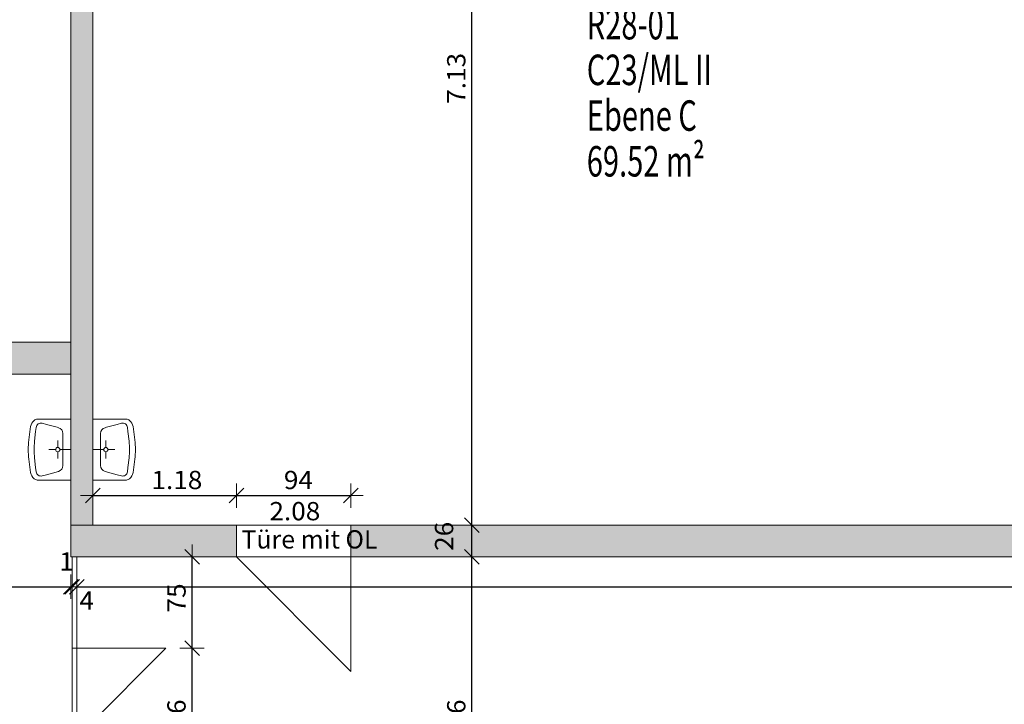
# Model space of a CAD drawing. Units: metres. Extents: x -50 to 95, y -53 to 40.
# Drawn here: x -20 to -12, y -8 to -3 of the extents above; entities that cross this region are included whole.
import ezdxf

# ---------------------------------------------------------------- set-up
doc = ezdxf.new("R2010")
doc.units = ezdxf.units.M
doc.header["$PDMODE"] = 65
doc.linetypes.add('AUSGEZOGEN', pattern=[0])
for name, color, linetype, lineweight in [('Beschriften', 7, 'AUSGEZOGEN', 25), ('Standard', 7, 'AUSGEZOGEN', 25), ('Wand', 7, 'AUSGEZOGEN', 50)]:
    doc.layers.add(name, color=color, linetype=linetype, lineweight=lineweight)
doc.styles.add('ARIAL', font='ARIAL.TTF')
doc.styles.add('TXT', font='txt.shx')
doc.dimstyles.new('_DIMSTYLE_11', dxfattribs={"dimtxt": 0.15, "dimasz": 0.2, "dimexe": 0, "dimexo": 1e-06, "dimgap": 0.075, "dimtad": 2, "dimdec": 1, "dimlfac": 100, "dimrnd": 0.5, "dimzin": 4, "dimdsep": 46, "dimtxsty": 'Standard', "dimblk1": 'ALL_ML_STRICH', "dimblk2": 'ALL_ML_STRICH', "dimsah": 1, "dimcen": 0, "dimse1": 1, "dimse2": 1, "dimclrd": 7, "dimclre": 7, "dimclrt": 7, "dimadec": 0, "dimazin": 0, "dimtfac": 1, "dimtdec": 0, "dimtix": 1, "dimtmove": 2, "dimatfit": 3, "dimfxl": 0, "dimtzin": 0, "dimlwd": 0, "dimlwe": 13, "dimarcsym": 0})
doc.dimstyles.new('_DIMSTYLE_12', dxfattribs={"dimtxt": 0.15, "dimasz": 0.2, "dimexe": 0, "dimexo": 1e-06, "dimgap": 0.075, "dimtad": 0, "dimdec": 1, "dimlfac": 100, "dimrnd": 0.5, "dimzin": 4, "dimdsep": 46, "dimtxsty": 'Standard', "dimblk1": 'ALL_ML_STRICH', "dimblk2": 'ALL_ML_STRICH', "dimsah": 1, "dimcen": 0, "dimse1": 1, "dimse2": 1, "dimsd1": 1, "dimsd2": 1, "dimclrd": 7, "dimclre": 7, "dimclrt": 7, "dimadec": 0, "dimazin": 0, "dimtfac": 1, "dimtdec": 0, "dimtix": 1, "dimtmove": 2, "dimatfit": 3, "dimfxl": 0, "dimtvp": 1.2, "dimtzin": 0, "dimlwd": 0, "dimlwe": 13, "dimarcsym": 0})
doc.dimstyles.new('_DIMSTYLE_4', dxfattribs={"dimtxt": 0.15, "dimasz": 0.2, "dimexe": 0, "dimexo": 1e-06, "dimgap": 0.075, "dimtad": 2, "dimdec": 1, "dimlfac": 100, "dimrnd": 0.5, "dimzin": 4, "dimdsep": 46, "dimtxsty": 'Standard', "dimblk1": 'ALL_ML_STRICH', "dimblk2": 'ALL_ML_STRICH', "dimsah": 1, "dimcen": 0, "dimse1": 1, "dimse2": 1, "dimclrd": 7, "dimclre": 7, "dimclrt": 7, "dimadec": 0, "dimazin": 0, "dimtfac": 1, "dimtdec": 0, "dimtix": 1, "dimtmove": 2, "dimatfit": 3, "dimfxl": 0, "dimtvp": 1.2, "dimtzin": 0, "dimlwd": 0, "dimlwe": 13, "dimarcsym": 0})
doc.dimstyles.new('_DIMSTYLE_7', dxfattribs={"dimtxt": 0.15, "dimasz": 0.2, "dimexe": 0, "dimexo": 1e-06, "dimgap": 0.075, "dimtad": 2, "dimdec": 3, "dimrnd": 0.005, "dimzin": 4, "dimdsep": 46, "dimtxsty": 'Standard', "dimblk1": 'ALL_ML_STRICH', "dimblk2": 'ALL_ML_STRICH', "dimsah": 1, "dimcen": 0, "dimse1": 1, "dimse2": 1, "dimclrd": 7, "dimclre": 7, "dimclrt": 7, "dimadec": 0, "dimazin": 0, "dimtfac": 1, "dimtdec": 0, "dimtix": 1, "dimtmove": 2, "dimatfit": 3, "dimfxl": 0, "dimtzin": 0, "dimlwd": 0, "dimlwe": 13, "dimarcsym": 0})
doc.dimstyles.new('_DIMSTYLE_9', dxfattribs={"dimtxt": 0.15, "dimasz": 0.2, "dimexe": 0, "dimexo": 1e-06, "dimgap": 0.075, "dimtad": 2, "dimrnd": 0.005, "dimzin": 4, "dimdsep": 46, "dimtxsty": 'Standard', "dimblk1": 'ALL_ML_STRICH', "dimblk2": 'ALL_ML_STRICH', "dimsah": 1, "dimcen": 0, "dimse1": 1, "dimse2": 1, "dimclrd": 7, "dimclre": 7, "dimclrt": 7, "dimadec": 0, "dimazin": 0, "dimtfac": 1, "dimtdec": 0, "dimtix": 1, "dimtmove": 2, "dimatfit": 3, "dimfxl": 0, "dimtzin": 0, "dimlwd": 0, "dimlwe": 13, "dimarcsym": 0})

# ---------------------------------------------------------------- blocks, each defined once
blk = doc.blocks.new('ALL_ML_STRICH')
at = {"color": 0, "linetype": 'ByBlock', "lineweight": -2}
for p, q in [((0, -0.5), (0, 0.5)), ((-1, 0), (0.5, 0)), ((-0.3, -0.3), (0.3, 0.3))]:
    blk.add_line(p, q, dxfattribs=at)
blk = doc.blocks.new('*D142')
at = {"layer": 'DEFPOINTS', "color": 7, "linetype": 'AUSGEZOGEN', "lineweight": 13}
for p in [(-27.1317, 7.289), (-19.1867, 0.619), (-27.1317, -4.181)]:
    blk.add_point(p, dxfattribs=at)
at = {"layer": 'Wand', "color": 7, "linetype": 'AUSGEZOGEN', "lineweight": -2}
blk.add_line((-27.1317, 7.289), (-19.1867, 7.289), dxfattribs=at)
at = {"layer": 'Wand', "color": 7, "linetype": 'AUSGEZOGEN', "lineweight": 13, "xscale": 0.2, "yscale": 0.2, "zscale": 0.2, "rotation": 180}
blk.add_blockref('ALL_ML_STRICH', (-27.1317, 7.289), dxfattribs=at)
at = {"layer": 'Wand', "color": 7, "linetype": 'AUSGEZOGEN', "lineweight": 13, "xscale": 0.2, "yscale": 0.2, "zscale": 0.2}
blk.add_blockref('ALL_ML_STRICH', (-19.1867, 7.289), dxfattribs=at)
at = {"layer": 'Wand', "color": 7, "linetype": 'AUSGEZOGEN', "lineweight": 13, "insert": (-23.0206, 7.4166), "char_height": 0.15, "width": 0.7875, "attachment_point": 5}
blk.add_mtext('\\W1.05;\\A1;{\\A1;{7.94\\H0.099000;\\S5^ ;}}', dxfattribs=at)
blk = doc.blocks.new('*D180')
at = {"layer": 'DEFPOINTS', "color": 7, "linetype": 'AUSGEZOGEN', "lineweight": 13}
for p in [(-19.3567, -7.721), (-19.3567, -9.181), (-18.4116, -9.181)]:
    blk.add_point(p, dxfattribs=at)
at = {"layer": 'Wand', "color": 7, "linetype": 'AUSGEZOGEN', "lineweight": -2}
blk.add_line((-18.4116, -9.181), (-18.4116, -7.721), dxfattribs=at)
at = {"layer": 'Wand', "color": 7, "linetype": 'AUSGEZOGEN', "lineweight": 13, "xscale": 0.2, "yscale": 0.2, "zscale": 0.2}
for p, rotation in [((-18.4116, -7.721), 90), ((-18.4116, -9.181), 270)]:
    blk.add_blockref('ALL_ML_STRICH', p, dxfattribs=dict(at, rotation=rotation))
at = {"layer": 'Wand', "color": 7, "linetype": 'AUSGEZOGEN', "lineweight": 13, "insert": (-18.5392, -8.3501), "char_height": 0.15, "width": 0.63, "attachment_point": 5, "rotation": 90}
blk.add_mtext('\\W1.05;\\A1;{\\A1;{1.46\\H0.099000;\\S^ ;}}', dxfattribs=at)
at = {"layer": 'Wand', "color": 7, "linetype": 'AUSGEZOGEN', "lineweight": 13, "insert": (-18.3585, -8.6499), "char_height": 0.15, "width": 0.0075, "attachment_point": 1, "rotation": 90, "line_spacing_factor": 0.60241}
blk.add_mtext('\\W1.05;\\A1;{2.10\\H0.099000;\\S^ ;}', dxfattribs=at)
blk = doc.blocks.new('*D181')
at = {"layer": 'DEFPOINTS', "color": 7, "linetype": 'AUSGEZOGEN', "lineweight": 13}
for p in [(-19.3567, -6.971), (-19.3567, -7.721), (-18.4116, -7.721)]:
    blk.add_point(p, dxfattribs=at)
at = {"layer": 'Wand', "color": 7, "linetype": 'AUSGEZOGEN', "lineweight": -2}
blk.add_line((-18.4116, -7.721), (-18.4116, -6.971), dxfattribs=at)
at = {"layer": 'Wand', "color": 7, "linetype": 'AUSGEZOGEN', "lineweight": 13, "xscale": 0.2, "yscale": 0.2, "zscale": 0.2}
for p, rotation in [((-18.4116, -6.971), 90), ((-18.4116, -7.721), 270)]:
    blk.add_blockref('ALL_ML_STRICH', p, dxfattribs=dict(at, rotation=rotation))
at = {"layer": 'Wand', "color": 7, "linetype": 'AUSGEZOGEN', "lineweight": 13, "insert": (-18.5392, -7.3083), "char_height": 0.15, "width": 0.63, "attachment_point": 5, "rotation": 90}
blk.add_mtext('\\W1.05;\\A1;{\\A1;{75\\H0.099000;\\S^ ;}}', dxfattribs=at)
blk = doc.blocks.new('*D188')
at = {"layer": 'DEFPOINTS', "color": 7, "linetype": 'AUSGEZOGEN', "lineweight": 13}
for p in [(-19.2267, -6.4681), (-19.2267, -6.4748), (-18.0467, -6.711)]:
    blk.add_point(p, dxfattribs=at)
at = {"layer": 'Wand', "color": 7, "linetype": 'AUSGEZOGEN', "lineweight": -2}
blk.add_line((-19.2267, -6.4681), (-18.0467, -6.4681), dxfattribs=at)
at = {"layer": 'Wand', "color": 7, "linetype": 'AUSGEZOGEN', "lineweight": 13, "xscale": 0.2, "yscale": 0.2, "zscale": 0.2, "rotation": 180}
blk.add_blockref('ALL_ML_STRICH', (-19.2267, -6.4681), dxfattribs=at)
at = {"layer": 'Wand', "color": 7, "linetype": 'AUSGEZOGEN', "lineweight": 13, "xscale": 0.2, "yscale": 0.2, "zscale": 0.2}
blk.add_blockref('ALL_ML_STRICH', (-18.0467, -6.4681), dxfattribs=at)
at = {"layer": 'Wand', "color": 7, "linetype": 'AUSGEZOGEN', "lineweight": 13, "insert": (-18.5361, -6.3405), "char_height": 0.15, "width": 0.63, "attachment_point": 5}
blk.add_mtext('\\W1.05;\\A1;{\\A1;{1.18\\H0.099000;\\S^ ;}}', dxfattribs=at)
blk = doc.blocks.new('*D189')
at = {"layer": 'DEFPOINTS', "color": 7, "linetype": 'AUSGEZOGEN', "lineweight": 13}
for p in [(-18.0467, -6.4681), (-18.0467, -6.711), (-17.1067, -6.711)]:
    blk.add_point(p, dxfattribs=at)
at = {"layer": 'Wand', "color": 7, "linetype": 'AUSGEZOGEN', "lineweight": -2}
blk.add_line((-18.0467, -6.4681), (-17.1067, -6.4681), dxfattribs=at)
at = {"layer": 'Wand', "color": 7, "linetype": 'AUSGEZOGEN', "lineweight": 13, "xscale": 0.2, "yscale": 0.2, "zscale": 0.2, "rotation": 180}
blk.add_blockref('ALL_ML_STRICH', (-18.0467, -6.4681), dxfattribs=at)
at = {"layer": 'Wand', "color": 7, "linetype": 'AUSGEZOGEN', "lineweight": 13, "xscale": 0.2, "yscale": 0.2, "zscale": 0.2}
blk.add_blockref('ALL_ML_STRICH', (-17.1067, -6.4681), dxfattribs=at)
at = {"layer": 'Wand', "color": 7, "linetype": 'AUSGEZOGEN', "lineweight": 13, "insert": (-17.5382, -6.3405), "char_height": 0.15, "width": 0.63, "attachment_point": 5}
blk.add_mtext('\\W1.05;\\A1;{\\A1;{94\\H0.099000;\\S^ ;}}', dxfattribs=at)
at = {"layer": 'Wand', "color": 7, "linetype": 'AUSGEZOGEN', "lineweight": 13, "insert": (-17.7761, -6.5212), "char_height": 0.15, "width": 0.0075, "attachment_point": 1, "line_spacing_factor": 0.60241}
blk.add_mtext('\\W1.05;\\A1;{2.08\\H0.099000;\\S^ ;}', dxfattribs=at)
blk = doc.blocks.new('*D226')
at = {"layer": 'DEFPOINTS', "color": 7, "linetype": 'AUSGEZOGEN', "lineweight": 13}
for p in [(-15.8918, -6.971), (-16.1144, -9.931), (-15.8264, -9.931)]:
    blk.add_point(p, dxfattribs=at)
at = {"layer": 'Wand', "color": 7, "linetype": 'AUSGEZOGEN', "lineweight": -2}
blk.add_line((-16.1144, -9.931), (-16.1144, -6.971), dxfattribs=at)
at = {"layer": 'Wand', "color": 7, "linetype": 'AUSGEZOGEN', "lineweight": 13, "xscale": 0.2, "yscale": 0.2, "zscale": 0.2}
for p, rotation in [((-16.1144, -6.971), 90), ((-16.1144, -9.931), 270)]:
    blk.add_blockref('ALL_ML_STRICH', p, dxfattribs=dict(at, rotation=rotation))
at = {"layer": 'Wand', "color": 7, "linetype": 'AUSGEZOGEN', "lineweight": 13, "insert": (-16.2419, -8.3501), "char_height": 0.15, "width": 0.63, "attachment_point": 5, "rotation": 90}
blk.add_mtext('\\W1.05;\\A1;{\\A1;{2.96\\H0.099000;\\S^ ;}}', dxfattribs=at)
blk = doc.blocks.new('*D227')
at = {"layer": 'DEFPOINTS', "color": 7, "linetype": 'AUSGEZOGEN', "lineweight": 13}
for p in [(-15.9442, -6.711), (-16.1144, -6.971), (-15.8918, -6.971)]:
    blk.add_point(p, dxfattribs=at)
at = {"layer": 'Wand', "color": 7, "linetype": 'AUSGEZOGEN', "lineweight": -2}
blk.add_line((-16.1144, -6.971), (-16.1144, -6.711), dxfattribs=at)
at = {"layer": 'Wand', "color": 7, "linetype": 'AUSGEZOGEN', "lineweight": 13, "xscale": 0.2, "yscale": 0.2, "zscale": 0.2}
for p, rotation in [((-16.1144, -6.711), 90), ((-16.1144, -6.971), 270)]:
    blk.add_blockref('ALL_ML_STRICH', p, dxfattribs=dict(at, rotation=rotation))
at = {"layer": 'Wand', "color": 7, "linetype": 'AUSGEZOGEN', "lineweight": 13, "insert": (-16.3419, -6.8027), "char_height": 0.15, "width": 0.63, "attachment_point": 5, "rotation": 90}
blk.add_mtext('\\W1.05;\\A1;{\\A1;{26\\H0.099000;\\S^ ;}}', dxfattribs=at)
blk = doc.blocks.new('*D228')
at = {"layer": 'DEFPOINTS', "color": 7, "linetype": 'AUSGEZOGEN', "lineweight": 13}
for p in [(-16.6967, 0.419), (-16.1144, -6.711), (-15.9442, -6.711)]:
    blk.add_point(p, dxfattribs=at)
at = {"layer": 'Wand', "color": 7, "linetype": 'AUSGEZOGEN', "lineweight": -2}
blk.add_line((-16.1144, -6.711), (-16.1144, 0.419), dxfattribs=at)
at = {"layer": 'Wand', "color": 7, "linetype": 'AUSGEZOGEN', "lineweight": 13, "xscale": 0.2, "yscale": 0.2, "zscale": 0.2}
for p, rotation in [((-16.1144, 0.419), 90), ((-16.1144, -6.711), 270)]:
    blk.add_blockref('ALL_ML_STRICH', p, dxfattribs=dict(at, rotation=rotation))
at = {"layer": 'Wand', "color": 7, "linetype": 'AUSGEZOGEN', "lineweight": 13, "insert": (-16.2419, -3.0451), "char_height": 0.15, "width": 0.63, "attachment_point": 5, "rotation": 90}
blk.add_mtext('\\W1.05;\\A1;{\\A1;{7.13\\H0.099000;\\S^ ;}}', dxfattribs=at)
blk = doc.blocks.new('*D349')
at = {"layer": 'DEFPOINTS', "color": 7, "linetype": 'AUSGEZOGEN', "lineweight": 13}
for p in [(-19.2267, 6.5927), (-19.2267, -2.5634), (-9.4767, -4.2013)]:
    blk.add_point(p, dxfattribs=at)
at = {"layer": 'Wand', "color": 7, "linetype": 'AUSGEZOGEN', "lineweight": -2}
blk.add_line((-19.2267, 6.5927), (-9.4767, 6.5927), dxfattribs=at)
at = {"layer": 'Wand', "color": 7, "linetype": 'AUSGEZOGEN', "lineweight": 13, "xscale": 0.2, "yscale": 0.2, "zscale": 0.2, "rotation": 180}
blk.add_blockref('ALL_ML_STRICH', (-19.2267, 6.5927), dxfattribs=at)
at = {"layer": 'Wand', "color": 7, "linetype": 'AUSGEZOGEN', "lineweight": 13, "xscale": 0.2, "yscale": 0.2, "zscale": 0.2}
blk.add_blockref('ALL_ML_STRICH', (-9.4767, 6.5927), dxfattribs=at)
at = {"layer": 'Wand', "color": 7, "linetype": 'AUSGEZOGEN', "lineweight": 13, "insert": (-14.2515, 6.7202), "char_height": 0.15, "width": 0.63, "attachment_point": 5}
blk.add_mtext('\\W1.05;\\A1;{\\A1;{9.75\\H0.099000;\\S^ ;}}', dxfattribs=at)
blk = doc.blocks.new('*D448')
at = {"layer": 'DEFPOINTS', "color": 7, "linetype": 'AUSGEZOGEN', "lineweight": 13}
for p in [(-19.4067, -6.971), (-23.5367, -7.1879), (-23.5367, -7.2165)]:
    blk.add_point(p, dxfattribs=at)
at = {"layer": 'Wand', "color": 7, "linetype": 'AUSGEZOGEN', "lineweight": -2}
blk.add_line((-23.5367, -7.2165), (-19.4067, -7.2165), dxfattribs=at)
at = {"layer": 'Wand', "color": 7, "linetype": 'AUSGEZOGEN', "lineweight": 13, "xscale": 0.2, "yscale": 0.2, "zscale": 0.2, "rotation": 180}
blk.add_blockref('ALL_ML_STRICH', (-23.5367, -7.2165), dxfattribs=at)
at = {"layer": 'Wand', "color": 7, "linetype": 'AUSGEZOGEN', "lineweight": 13, "xscale": 0.2, "yscale": 0.2, "zscale": 0.2}
blk.add_blockref('ALL_ML_STRICH', (-19.4067, -7.2165), dxfattribs=at)
at = {"layer": 'Wand', "color": 7, "linetype": 'AUSGEZOGEN', "lineweight": 13, "insert": (-21.3709, -7.089), "char_height": 0.15, "width": 0.63, "attachment_point": 5}
blk.add_mtext('\\W1.05;\\A1;{\\A1;{4.13\\H0.099000;\\S^ ;}}', dxfattribs=at)
blk = doc.blocks.new('*D449')
at = {"layer": 'DEFPOINTS', "color": 7, "linetype": 'AUSGEZOGEN', "lineweight": 13}
for p in [(-19.4067, -6.971), (-19.3967, -7.0489), (-19.4067, -7.2165)]:
    blk.add_point(p, dxfattribs=at)
at = {"layer": 'Wand', "color": 7, "linetype": 'AUSGEZOGEN', "lineweight": -2}
blk.add_line((-19.4067, -7.2165), (-19.3967, -7.2165), dxfattribs=at)
at = {"layer": 'Wand', "color": 7, "linetype": 'AUSGEZOGEN', "lineweight": 13, "xscale": 0.2, "yscale": 0.2, "zscale": 0.2}
blk.add_blockref('ALL_ML_STRICH', (-19.3967, -7.2165), dxfattribs=at)
at = {"layer": 'Wand', "color": 7, "linetype": 'AUSGEZOGEN', "lineweight": 13, "xscale": 0.2, "yscale": 0.2, "zscale": 0.2, "rotation": 180}
blk.add_blockref('ALL_ML_STRICH', (-19.4067, -7.2165), dxfattribs=at)
at = {"layer": 'Wand', "color": 7, "linetype": 'AUSGEZOGEN', "lineweight": 13, "insert": (-19.4426, -7.0095), "char_height": 0.15, "width": 0.4725, "attachment_point": 5}
blk.add_mtext('\\W1.05;\\A1;{\\A1;{1\\H0.099000;\\S^ ;}}', dxfattribs=at)
blk = doc.blocks.new('*D450')
at = {"layer": 'DEFPOINTS', "color": 7, "linetype": 'AUSGEZOGEN', "lineweight": 13}
for p in [(-19.3967, -7.0489), (-19.3567, -7.0388), (-19.3967, -7.2165)]:
    blk.add_point(p, dxfattribs=at)
at = {"layer": 'Wand', "color": 7, "linetype": 'AUSGEZOGEN', "lineweight": -2}
for p, q in [((-19.3967, -7.2165), (-19.3967, -7.2165)), ((-19.3567, -7.2165), (-19.3567, -7.2165))]:
    blk.add_line(p, q, dxfattribs=at)
at = {"layer": 'Wand', "color": 7, "linetype": 'AUSGEZOGEN', "lineweight": 13, "xscale": 0.2, "yscale": 0.2, "zscale": 0.2}
blk.add_blockref('ALL_ML_STRICH', (-19.3567, -7.2165), dxfattribs=at)
at = {"layer": 'Wand', "color": 7, "linetype": 'AUSGEZOGEN', "lineweight": 13, "xscale": 0.2, "yscale": 0.2, "zscale": 0.2, "rotation": 180}
blk.add_blockref('ALL_ML_STRICH', (-19.3967, -7.2165), dxfattribs=at)
at = {"layer": 'Wand', "color": 7, "linetype": 'AUSGEZOGEN', "lineweight": 13, "insert": (-19.2768, -7.3296), "char_height": 0.15, "width": 0.4725, "attachment_point": 5}
blk.add_mtext('\\W1.05;\\A1;{\\A1;{4\\H0.099000;\\S^ ;}}', dxfattribs=at)
blk = doc.blocks.new('*D451')
at = {"layer": 'DEFPOINTS', "color": 7, "linetype": 'AUSGEZOGEN', "lineweight": 13}
for p in [(0.7433, -6.4089), (-19.3567, -7.0388), (-19.3567, -7.2165)]:
    blk.add_point(p, dxfattribs=at)
at = {"layer": 'Wand', "color": 7, "linetype": 'AUSGEZOGEN', "lineweight": -2}
blk.add_line((-19.3567, -7.2165), (0.7433, -7.2165), dxfattribs=at)
at = {"layer": 'Wand', "color": 7, "linetype": 'AUSGEZOGEN', "lineweight": 13, "xscale": 0.2, "yscale": 0.2, "zscale": 0.2, "rotation": 180}
blk.add_blockref('ALL_ML_STRICH', (-19.3567, -7.2165), dxfattribs=at)
at = {"layer": 'Wand', "color": 7, "linetype": 'AUSGEZOGEN', "lineweight": 13, "xscale": 0.2, "yscale": 0.2, "zscale": 0.2}
blk.add_blockref('ALL_ML_STRICH', (0.7433, -7.2165), dxfattribs=at)
at = {"layer": 'Wand', "color": 7, "linetype": 'AUSGEZOGEN', "lineweight": 13, "insert": (-9.1889, -7.089), "char_height": 0.15, "width": 0.7875, "attachment_point": 5}
blk.add_mtext('\\W1.05;\\A1;{\\A1;{20.10\\H0.099000;\\S^ ;}}', dxfattribs=at)

msp = doc.modelspace()

# ---------------------------------------------------------------- hatches: boundary and pattern name
at = {"layer": 'Wand', "linetype": 'AUSGEZOGEN', "lineweight": 13}
for points in [[(-19.4067, 0.419), (-19.4067, -6.711), (-19.2267, -6.711), (-19.2267, 0.419)], [(-19.4067, -5.211), (-22.2767, -5.211), (-22.2767, -5.471), (-19.4067, -5.471)], [(-19.4067, -6.971), (-18.0467, -6.971), (-18.0467, -6.711), (-19.4067, -6.711)], [(-17.1067, -6.971), (-9.4767, -6.971), (-9.4767, -6.711), (-17.1067, -6.711)]]:
    msp.add_hatch(color=252, dxfattribs=at).paths.add_polyline_path(points)

# ---------------------------------------------------------------- linework, layer by layer
at = {"layer": 'Standard', "color": 7, "linetype": 'AUSGEZOGEN', "lineweight": 13}
for p, q in [((-19.7522, -6.0121), (-19.7387, -5.9016)), ((-19.4067, -5.8406), (-19.6827, -5.8406)), ((-19.4067, -5.8406), (-19.6827, -5.8406)), ((-19.6415, -5.875), (-19.6078, -5.8842)), ((-19.6078, -5.8842), (-19.5084, -5.9112)), ((-19.4067, -6.3413), (-19.4067, -5.8406)), ((-19.2267, -6.3413), (-19.2267, -5.8406)), ((-19.2267, -5.8406), (-18.9508, -5.8406)), ((-19.2267, -5.8406), (-18.9508, -5.8406)), ((-19.0257, -5.8842), (-19.1251, -5.9112)), ((-18.992, -5.875), (-19.0257, -5.8842)), ((-18.8813, -6.0121), (-18.8948, -5.9016)), ((-19.7047, -6.0231), (-19.6957, -5.9438)), ((-19.6917, -5.9091), (-19.6957, -5.9438)), ((-19.4715, -5.9595), (-19.4715, -6.2225)), ((-19.162, -5.9595), (-19.162, -6.2225)), ((-18.9417, -5.9091), (-18.9378, -5.9438)), ((-18.9288, -6.0231), (-18.9378, -5.9438)), ((-19.5139, -6.0738), (-19.5139, -6.0171)), ((-19.1195, -6.0738), (-19.1195, -6.0171)), ((-19.5311, -6.091), (-19.5878, -6.091)), ((-19.5139, -6.1082), (-19.5139, -6.1649)), ((-19.4967, -6.091), (-19.4067, -6.091)), ((-19.1367, -6.091), (-19.2267, -6.091)), ((-19.1195, -6.1082), (-19.1195, -6.1649)), ((-19.1023, -6.091), (-19.0456, -6.091)), ((-19.7522, -6.1698), (-19.7387, -6.2803)), ((-19.7047, -6.1588), (-19.6957, -6.2381)), ((-18.9288, -6.1588), (-18.9378, -6.2381)), ((-18.8813, -6.1698), (-18.8948, -6.2803)), ((-19.6917, -6.2728), (-19.6957, -6.2381)), ((-19.6415, -6.3069), (-19.6078, -6.2977)), ((-19.6078, -6.2977), (-19.5084, -6.2707)), ((-19.0257, -6.2977), (-19.1251, -6.2707)), ((-18.992, -6.3069), (-19.0257, -6.2977)), ((-18.9417, -6.2728), (-18.9378, -6.2381)), ((-19.4067, -6.3413), (-19.6827, -6.3413)), ((-19.2267, -6.3413), (-18.9508, -6.3413))]:
    msp.add_line(p, q, dxfattribs=at)
for centre, radius, start, end in [((-19.6261, -5.9362), 0.1177, 133.97644, 162.94214), ((-19.6768, -5.8889), 0.0487, 97.01436, 129.70938), ((-19.652, -5.9136), 0.04, 74.7977, 173.50748), ((-18.9815, -5.9136), 0.04, 6.49252, 105.2023), ((-18.9567, -5.8889), 0.0487, 50.29062, 82.98564), ((-19.0073, -5.9362), 0.1177, 17.05786, 46.02356), ((-19.5215, -5.9595), 0.05, 0.00008, 74.79764), ((-19.112, -5.9595), 0.05, 105.20236, 179.99992), ((-19.107, -6.091), 0.65, 173.03369, 186.9666), ((-19.1086, -6.091), 0.6, 173.50763, 186.49264), ((-19.5249, -6.091), 0.6, 353.50736, 6.49237), ((-19.5265, -6.091), 0.65, 353.0334, 6.96631), ((-19.5139, -6.091), 0.0172, 90.00002, 90), ((-19.1195, -6.091), 0.0172, 90, 89.99998), ((-19.5215, -6.2225), 0.05, 285.20245, 360), ((-19.112, -6.2225), 0.05, 180, 254.79755), ((-19.6261, -6.2458), 0.1177, 197.05795, 226.02365), ((-19.652, -6.2683), 0.04, 186.49261, 285.20239), ((-18.9815, -6.2683), 0.04, 254.79761, 353.50739), ((-19.0073, -6.2458), 0.1177, 313.97635, 342.94205), ((-19.6768, -6.293), 0.0487, 230.2907, 262.98573), ((-18.9567, -6.293), 0.0487, 277.01427, 309.7093)]:
    msp.add_arc(centre, radius, start, end, dxfattribs=at)
at = {"layer": 'Wand', "color": 7, "linetype": 'AUSGEZOGEN', "lineweight": 13}
for p, q in [((-17.1067, -7.911), (-18.0467, -6.971)), ((-17.1067, -6.971), (-17.1067, -7.911)), ((-19.3567, -7.721), (-18.6267, -7.721)), ((-19.3567, -8.451), (-18.6267, -7.721))]:
    msp.add_line(p, q, dxfattribs=at)

# ---------------------------------------------------------------- texts
at = {"layer": 'Beschriften', "color": 7, "linetype": 'AUSGEZOGEN', "lineweight": 50, "char_height": 0.25, "attachment_point": 1, "style": 'TXT'}
for s, insert, width in [('\\W0.70;R28-01', (-15.1703, -2.4755), 1.031944), ('\\W0.70;C23/ML\\~II', (-15.1703, -2.8505), 1.531944), ('\\W0.70;Ebene\\~C', (-15.1703, -3.2255), 1.198611), ('\\W0.70;69.52\\~m²', (-15.1703, -3.6005), 1.365278)]:
    msp.add_mtext(s, dxfattribs=dict(at, insert=insert, width=width))
at = {"layer": 'Standard', "color": 7, "linetype": 'AUSGEZOGEN', "lineweight": 13, "insert": (-18.0056, -6.8278), "char_height": 0.15, "width": 1.182493, "attachment_point": 4, "style": 'ARIAL'}
msp.add_mtext('{\\fArial|i0|b0;\\H0.150000;\\W1.000000;\\C7;Türe mit OL}\\P', dxfattribs=at)

# ---------------------------------------------------------------- dimensions: what is measured, and where the dimension line sits
at = {"layer": 'Wand', "color": 7, "linetype": 'AUSGEZOGEN', "lineweight": 13}
for base, p1, p2, dimstyle, picture, middle in [((-19.1867, 7.289), (-27.1317, -4.181), (-19.1867, 0.619), '_DIMSTYLE_7', '*D142', (-23.0206, 7.4166)), ((-9.4767, 6.5927), (-19.2267, -2.5634), (-9.4767, -4.2013), '_DIMSTYLE_9', '*D349', (-14.2515, 6.7202)), ((-18.0467, -6.4681), (-19.2267, -6.4748), (-18.0467, -6.711), '_DIMSTYLE_9', '*D188', (-18.5361, -6.3405)), ((0.7433, -7.2165), (-19.3567, -7.0388), (0.7433, -6.4089), '_DIMSTYLE_9', '*D451', (-9.1889, -7.089)), ((-19.3967, -7.2165), (-19.4067, -6.971), (-19.3967, -7.0489), '_DIMSTYLE_4', '*D449', (-19.4426, -7.0095)), ((-19.4067, -7.2165), (-23.5367, -7.1879), (-19.4067, -6.971), '_DIMSTYLE_9', '*D448', (-21.3709, -7.089)), ((-19.3567, -7.2165), (-19.3967, -7.0489), (-19.3567, -7.0388), '_DIMSTYLE_12', '*D450', (-19.2768, -7.3296))]:
    dim = msp.add_linear_dim(base=base, p1=p1, p2=p2, dimstyle=dimstyle, override={"dimpost": '<>', "dimclrd": 7, "dimclre": 7, "dimclrt": 7, "dimlwd": 0, "dimlwe": 13}, dxfattribs=at)
    dim.commit()
    dim.dimension.update_dxf_attribs({"geometry": picture, "text_midpoint": middle, "dimtype": 160})
for base, p1, p2, dimstyle, picture, middle in [((-16.1144, 0.419), (-15.9442, -6.711), (-16.6967, 0.419), '_DIMSTYLE_9', '*D228', (-16.2419, -3.0451)), ((-16.1144, -6.711), (-15.8918, -6.971), (-15.9442, -6.711), '_DIMSTYLE_4', '*D227', (-16.3419, -6.8027)), ((-18.4116, -6.971), (-19.3567, -7.721), (-19.3567, -6.971), '_DIMSTYLE_4', '*D181', (-18.5392, -7.3083)), ((-16.1144, -6.971), (-15.8264, -9.931), (-15.8918, -6.971), '_DIMSTYLE_9', '*D226', (-16.2419, -8.3501))]:
    dim = msp.add_linear_dim(base=base, p1=p1, p2=p2, angle=90, dimstyle=dimstyle, override={"dimpost": '<>', "dimclrd": 7, "dimclre": 7, "dimclrt": 7, "dimlwd": 0, "dimlwe": 13}, dxfattribs=at)
    dim.commit()
    dim.dimension.update_dxf_attribs({"geometry": picture, "text_midpoint": middle, "dimtype": 160})
dim = msp.add_linear_dim(base=(-17.1067, -6.4681), p1=(-18.0467, -6.711), p2=(-17.1067, -6.711), text='<>\\X\\W1.05;\\A1;{2.08\\H0.099000;\\S^ ;}', dimstyle='_DIMSTYLE_11', override={"dimpost": '<>', "dimclrd": 7, "dimclre": 7, "dimclrt": 7, "dimlwd": 0, "dimlwe": 13}, dxfattribs=at)
dim.commit()
dim.dimension.update_dxf_attribs({"geometry": '*D189', "text_midpoint": (-17.5382, -6.3405), "dimtype": 160})
dim = msp.add_linear_dim(base=(-18.4116, -7.721), p1=(-19.3567, -9.181), p2=(-19.3567, -7.721), angle=90, text='<>\\X\\W1.05;\\A1;{2.10\\H0.099000;\\S^ ;}', dimstyle='_DIMSTYLE_9', override={"dimpost": '<>', "dimclrd": 7, "dimclre": 7, "dimclrt": 7, "dimlwd": 0, "dimlwe": 13}, dxfattribs=at)
dim.commit()
dim.dimension.update_dxf_attribs({"geometry": '*D180', "text_midpoint": (-18.5392, -8.3501), "dimtype": 160})

# ---------------------------------------------------------------- meshes
at = {"layer": 'Wand', "color": 7, "linetype": 'AUSGEZOGEN', "lineweight": 18}
mesh = msp.add_polyface(dxfattribs=at)
corners = [(-19.4067, 0.419, -0.1), (-19.4067, -6.711, -0.1), (-19.2267, -6.711, -0.1), (-19.2267, 0.419, -0.1), (-19.4067, 0.419, 3.3), (-19.2267, 0.419, 3.3), (-19.2267, -6.711, 3.3), (-19.4067, -6.711, 3.3), (-19.4067, 0.619, -0.1), (-19.2267, 0.619, -0.1), (-19.2267, 3.339, -0.1), (-19.4067, 3.339, -0.1), (-19.4067, 0.619, 3.3), (-19.4067, 3.339, 3.3), (-19.2267, 3.339, 3.3), (-19.2267, 0.619, 3.3)]
mesh.append_faces([[corners[k] for k in face] for face in [(0, 1, 2, 3), (4, 5, 6, 7), (8, 9, 10, 11), (12, 13, 14, 15), (0, 4, 7, 1), (1, 7, 6, 2), (2, 6, 5, 3), (3, 5, 4, 0), (8, 12, 15, 9), (9, 15, 14, 10), (10, 14, 13, 11), (11, 13, 12, 8)]], dxfattribs={"color": 7})
mesh = msp.add_polyface(dxfattribs=at)
corners = [(-19.4067, -5.471, -0.1), (-19.4067, -5.211, -0.1), (-22.2767, -5.211, -0.1), (-22.2767, -5.471, -0.1), (-23.2167, -5.471, -0.1), (-23.2167, -5.211, -0.1), (-23.9067, -5.211, -0.1), (-23.9067, -5.471, -0.1), (-19.4067, -5.211, 3.3), (-19.4067, -5.471, 3.3), (-23.9067, -5.471, 3.3), (-23.9067, -5.211, 3.3), (-22.2767, -5.211, 2.035), (-23.2167, -5.211, 2.035), (-23.2167, -5.471, 2.035), (-22.2767, -5.471, 2.035)]
mesh.append_faces([[corners[k] for k in face] for face in [(0, 1, 2, 3), (4, 5, 6, 7), (8, 9, 10, 11), (1, 0, 9, 8), (7, 6, 11, 10), (13, 14, 15, 12), (14, 13, 5, 4), (12, 15, 3, 2)]], dxfattribs={"color": 7})
mesh.append_faces([[corners[k] for k in face] for face in [(0, 15, 3)]], dxfattribs={"vtx0": -1, "color": 7})
mesh.append_faces([[corners[k] for k in face] for face in [(4, 10, 14), (14, 10, 15)]], dxfattribs={"vtx0": -1, "vtx1": -1, "color": 7})
mesh.append_faces([[corners[k] for k in face] for face in [(1, 11, 12), (15, 0, 10)]], dxfattribs={"vtx0": -1, "vtx1": -1, "vtx2": -1, "color": 7})
mesh.append_faces([[corners[k] for k in face] for face in [(11, 5, 13)]], dxfattribs={"vtx0": -1, "vtx2": -1, "color": 7})
mesh.append_faces([[corners[k] for k in face] for face in [(6, 5, 11), (8, 11, 1), (2, 1, 12), (7, 10, 4), (9, 0, 10)]], dxfattribs={"vtx1": -1, "color": 7})
mesh.append_faces([[corners[k] for k in face] for face in [(13, 12, 11)]], dxfattribs={"vtx1": -1, "vtx2": -1, "color": 7})
mesh = msp.add_polyface(dxfattribs=at)
corners = [(0.7433, -6.711, -0.1), (-0.7017, -6.711, -0.1), (-0.7017, -6.971, -0.1), (0.7433, -6.971, -0.1), (-1.6417, -6.971, -0.1), (-1.6417, -6.711, -0.1), (-7.1167, -6.711, -0.1), (-7.1167, -6.971, -0.1), (-8.0567, -6.971, -0.1), (-8.0567, -6.711, -0.1), (-9.2767, -6.711, -0.1), (-9.2767, -6.971, -0.1), (0.7433, -6.711, 3.3), (0.7433, -6.971, 3.3), (-9.2767, -6.971, 3.3), (-9.2767, -6.711, 3.3), (-19.4067, -6.971, -0.1), (-18.0467, -6.971, -0.1), (-18.0467, -6.711, -0.1), (-19.4067, -6.711, -0.1), (-17.1067, -6.711, -0.1), (-17.1067, -6.971, -0.1), (-9.4767, -6.971, -0.1), (-9.4767, -6.711, -0.1), (-19.4067, -6.971, 3.3), (-19.4067, -6.711, 3.3), (-9.4767, -6.711, 3.3), (-9.4767, -6.971, 3.3), (-18.0467, -6.971, 1.98), (-17.1067, -6.971, 1.98), (-18.0467, -6.711, 1.98), (-17.1067, -6.711, 1.98), (-1.6417, -6.711, 1.98), (-0.7017, -6.711, 1.98), (-7.1167, -6.711, 1.98), (-8.0567, -6.711, 1.98), (-8.0567, -6.971, 1.98), (-7.1167, -6.971, 1.98), (-1.6417, -6.971, 1.98), (-0.7017, -6.971, 1.98)]
mesh.append_faces([[corners[k] for k in face] for face in [(0, 1, 2, 3), (4, 5, 6, 7), (8, 9, 10, 11), (12, 13, 14, 15), (16, 17, 18, 19), (20, 21, 22, 23), (24, 25, 26, 27), (22, 27, 26, 23), (19, 25, 24, 16), (10, 15, 14, 11), (3, 13, 12, 0), (29, 31, 30, 28), (31, 29, 21, 20), (28, 30, 18, 17), (37, 34, 35, 36), (34, 37, 7, 6), (36, 35, 9, 8), (39, 33, 32, 38), (33, 39, 2, 1), (38, 32, 5, 4)]], dxfattribs={"color": 7})
mesh.append_faces([[corners[k] for k in face] for face in [(17, 24, 28), (28, 24, 29), (19, 30, 25), (6, 32, 34), (10, 35, 15), (8, 14, 36), (36, 14, 37), (4, 14, 38), (38, 14, 39)]], dxfattribs={"vtx0": -1, "vtx1": -1, "color": 7})
mesh.append_faces([[corners[k] for k in face] for face in [(35, 33, 15), (37, 14, 4)]], dxfattribs={"vtx0": -1, "vtx1": -1, "vtx2": -1, "color": 7})
mesh.append_faces([[corners[k] for k in face] for face in [(29, 24, 27), (31, 23, 26), (33, 0, 12), (39, 14, 13)]], dxfattribs={"vtx0": -1, "vtx2": -1, "color": 7})
mesh.append_faces([[corners[k] for k in face] for face in [(16, 24, 17), (21, 29, 22), (18, 30, 19), (20, 23, 31), (5, 32, 6), (1, 0, 33), (9, 35, 10), (11, 14, 8), (7, 37, 4), (2, 39, 3)]], dxfattribs={"vtx1": -1, "color": 7})
mesh.append_faces([[corners[k] for k in face] for face in [(27, 22, 29), (30, 31, 25), (26, 25, 31), (12, 15, 33), (13, 3, 39)]], dxfattribs={"vtx1": -1, "vtx2": -1, "color": 7})
mesh = msp.add_polyface(dxfattribs=at)
corners = [(-19.3967, -9.931, -0.1), (-19.3567, -9.931, -0.1), (-19.3567, -9.181, -0.1), (-19.3967, -9.181, -0.1), (-19.3967, -7.721, -0.1), (-19.3567, -7.721, -0.1), (-19.3567, -6.971, -0.1), (-19.3967, -6.971, -0.1), (-19.3567, -9.931, 2.3), (-19.3967, -9.931, 2.3), (-19.3967, -6.971, 2.3), (-19.3567, -6.971, 2.3), (-19.3567, -9.181, 2), (-19.3567, -7.721, 2), (-19.3967, -7.721, 2), (-19.3967, -9.181, 2)]
mesh.append_faces([[corners[k] for k in face] for face in [(0, 1, 2, 3), (4, 5, 6, 7), (8, 9, 10, 11), (1, 0, 9, 8), (7, 6, 11, 10), (15, 12, 13, 14), (12, 15, 3, 2), (14, 13, 5, 4)]], dxfattribs={"color": 7})
mesh.append_faces([[corners[k] for k in face] for face in [(2, 8, 12), (12, 11, 13), (4, 10, 14)]], dxfattribs={"vtx0": -1, "vtx1": -1, "color": 7})
mesh.append_faces([[corners[k] for k in face] for face in [(9, 3, 15)]], dxfattribs={"vtx0": -1, "vtx2": -1, "color": 7})
mesh.append_faces([[corners[k] for k in face] for face in [(1, 8, 2), (0, 3, 9), (7, 10, 4)]], dxfattribs={"vtx1": -1, "color": 7})
mesh.append_faces([[corners[k] for k in face] for face in [(8, 11, 12), (5, 13, 11), (10, 9, 14), (15, 14, 9)]], dxfattribs={"vtx1": -1, "vtx2": -1, "color": 7})
mesh.append_faces([[corners[k] for k in face] for face in [(11, 6, 5)]], dxfattribs={"vtx2": -1, "color": 7})

doc.saveas('drawing.dxf')
